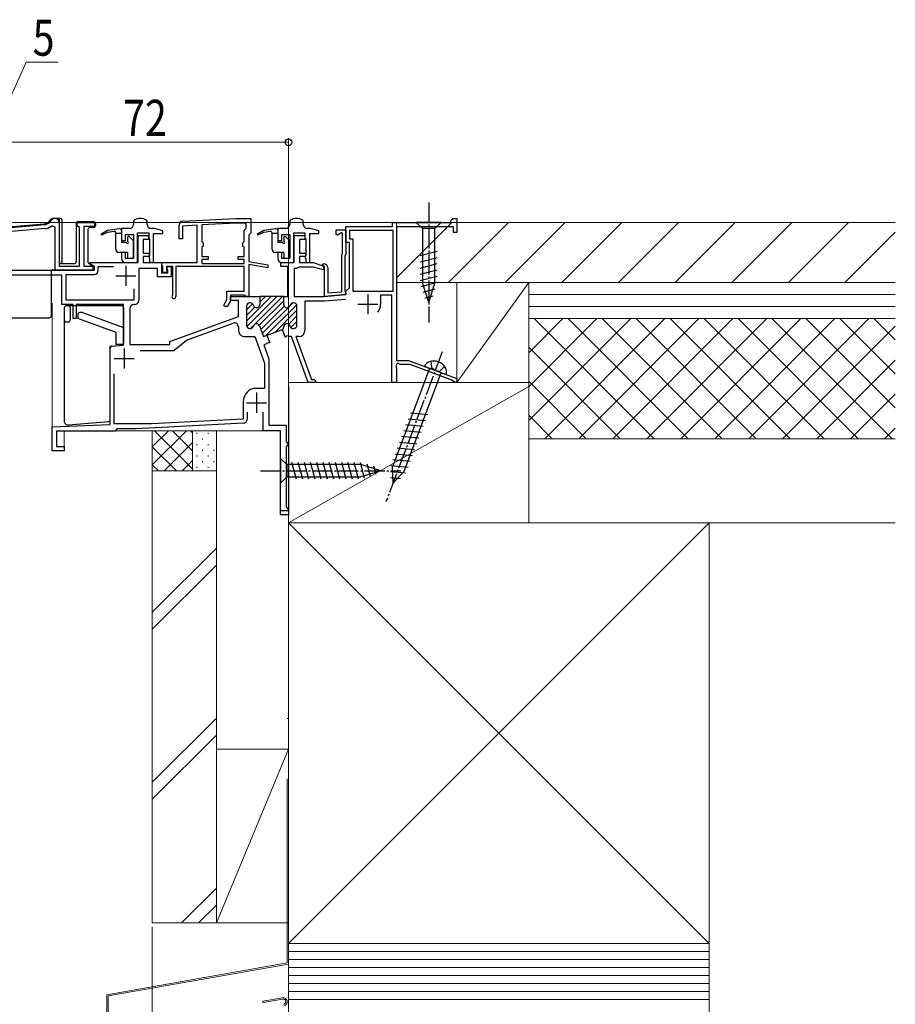
# Model space of a CAD drawing. Extents: x 0 to 1980, y 0 to 3204.
# Drawn here: x 505 to 723, y 1946 to 2192 of the extents above; entities that cross this region are included whole.
import ezdxf

# ---------------------------------------------------------------- set-up
doc = ezdxf.new("R2010")
doc.units = 0
doc.linetypes.add('YCENTER_1', pattern=[13, 10, -1, 1, -1])
doc.linetypes.add('YHIDDEN_1', pattern=[4, 3, -1])
for name, color, linetype, lineweight in [('YKK_11', 7, 'CONTINUOUS', 30), ('YKK_12', 2, 'CONTINUOUS', 13), ('YKK_13', 4, 'CONTINUOUS', 30), ('YKK_D', 6, 'CONTINUOUS', 13), ('YSS_K', 3, 'CONTINUOUS', 13)]:
    doc.layers.add(name, color=color, linetype=linetype, lineweight=lineweight)
doc.styles.add('text-b', font='extslim2.shx', dxfattribs={"width": 0.8, "bigfont": 'extfont2.shx'})

msp = doc.modelspace()

# ---------------------------------------------------------------- linework, layer by layer
at = {"layer": 'YKK_11', "linetype": 'ByBlock', "lineweight": -2, "ltscale": 0.5}
for p, q in [((511.97, 2140.95), (512.66, 2141.64)), ((514.36, 2140.93), (514.36, 2130.03)), ((518.86, 2140.23), (518.86, 2140.93)), ((518.86, 2140.93), (523.26, 2140.93)), ((523.26, 2140.93), (523.26, 2139.93)), ((533.11, 2141.5), (532.96, 2141.24)), ((532.96, 2141.24), (532.96, 2140.43)), ((536.36, 2141.24), (536.22, 2141.5)), ((536.36, 2140.43), (536.36, 2141.24)), ((545.31, 2141.24), (558.46, 2141.93)), ((558.46, 2141.93), (562.26, 2141.93)), ((562.26, 2141.93), (562.26, 2138.23)), ((572.11, 2141.5), (571.96, 2141.24)), ((571.96, 2141.24), (571.96, 2140.43)), ((575.36, 2141.24), (575.22, 2141.5)), ((575.36, 2140.43), (575.36, 2141.24)), ((597.66, 2139.93), (597.66, 2140.93)), ((597.66, 2140.93), (612.16, 2140.93)), ((612.16, 2141.43), (612.66, 2141.93)), ((612.16, 2140.93), (612.16, 2141.43)), ((612.66, 2141.93), (613.66, 2141.93)), ((613.66, 2141.93), (613.66, 2138.43)), ((499.66, 2139.43), (510.72, 2140.37)), ((510.81, 2139.37), (500.66, 2138.51)), ((513.36, 2139.74), (512.53, 2140.11)), ((513.36, 2129.03), (513.36, 2139.74)), ((519.16, 2139.93), (518.86, 2140.23)), ((519.46, 2139.63), (519.16, 2139.93)), ((519.46, 2130.03), (519.46, 2139.63)), ((523.26, 2139.93), (520.56, 2139.93)), ((520.56, 2139.93), (520.56, 2130.03)), ((531.96, 2139.43), (529.96, 2139.43)), ((529.96, 2139.43), (529.96, 2136.43)), ((537.93, 2139.43), (537.36, 2139.43)), ((540.26, 2138.84), (538.19, 2139.4)), ((540.26, 2138.13), (540.26, 2138.84)), ((544.36, 2136.83), (544.36, 2140.24)), ((548.86, 2140.23), (545.16, 2140.03)), ((545.16, 2140.03), (545.16, 2136.83)), ((548.86, 2130.93), (548.86, 2140.23)), ((558.5, 2140.73), (550.06, 2140.29)), ((550.06, 2140.29), (550.06, 2136.13)), ((561.06, 2140.73), (558.5, 2140.73)), ((560.56, 2138.83), (560.81, 2139.13)), ((560.56, 2136.13), (560.56, 2138.83)), ((560.81, 2139.13), (561.06, 2139.42)), ((561.06, 2139.42), (561.06, 2140.73)), ((570.96, 2139.43), (568.96, 2139.43)), ((568.96, 2139.43), (568.96, 2136.43)), ((576.93, 2139.43), (576.36, 2139.43)), ((579.26, 2138.84), (577.19, 2139.4)), ((579.26, 2138.13), (579.26, 2138.84)), ((583.56, 2137.92), (583.56, 2139.08)), ((583.56, 2139.08), (585.96, 2139.08)), ((585.96, 2135.93), (585.96, 2139.93)), ((585.96, 2139.93), (597.66, 2139.93)), ((585.96, 2139.08), (585.96, 2133.08)), ((597.76, 2138.93), (586.86, 2138.93)), ((586.86, 2138.93), (586.86, 2136.83)), ((597.76, 2123.73), (597.76, 2138.93)), ((597.76, 2123.73), (597.76, 2138.93)), ((612.86, 2139.83), (598.66, 2139.83)), ((598.66, 2139.83), (598.66, 2106.43)), ((612.86, 2138.43), (612.86, 2139.83)), ((613.66, 2138.43), (612.86, 2138.43)), ((529.96, 2136.43), (530.96, 2136.43)), ((530.96, 2136.43), (530.96, 2137.93)), ((530.96, 2137.93), (532.96, 2137.93)), ((532.96, 2137.93), (532.96, 2131.93)), ((533.96, 2130.93), (533.96, 2138.33)), ((533.96, 2138.33), (536.76, 2138.33)), ((536.76, 2138.33), (536.76, 2137.03)), ((536.76, 2137.03), (536.96, 2136.83)), ((536.96, 2136.83), (536.96, 2132.79)), ((537.96, 2130.93), (537.96, 2138.13)), ((537.96, 2138.13), (540.26, 2138.13)), ((545.16, 2136.83), (544.36, 2136.83)), ((550.06, 2136.13), (550.36, 2135.83)), ((560.26, 2135.83), (560.56, 2136.13)), ((561.96, 2137.93), (561.76, 2137.73)), ((561.76, 2137.73), (561.76, 2131.13)), ((562.26, 2138.23), (561.96, 2137.93)), ((568.96, 2136.43), (569.96, 2136.43)), ((569.96, 2136.43), (569.96, 2137.93)), ((569.96, 2137.93), (571.96, 2137.93)), ((571.96, 2137.93), (571.96, 2131.93)), ((572.96, 2130.93), (572.96, 2138.33)), ((572.96, 2138.33), (575.76, 2138.33)), ((573.11, 2130.93), (573.11, 2137.63)), ((573.11, 2137.63), (575.71, 2137.63)), ((575.71, 2136.63), (574.41, 2136.63)), ((574.41, 2136.63), (574.41, 2133.23)), ((575.71, 2137.63), (575.71, 2136.63)), ((575.76, 2138.33), (575.76, 2137.03)), ((575.76, 2137.03), (575.96, 2136.83)), ((575.96, 2136.83), (575.96, 2132.79)), ((576.96, 2130.93), (576.96, 2138.13)), ((576.96, 2138.13), (579.26, 2138.13)), ((583.86, 2137.75), (583.56, 2137.92)), ((584.86, 2138.33), (583.86, 2137.75)), ((585.16, 2138.16), (584.86, 2138.33)), ((585.16, 2133.22), (585.16, 2138.16)), ((586.86, 2135.93), (585.96, 2135.93)), ((586.86, 2136.83), (587.76, 2136.83)), ((586.86, 2124.63), (586.86, 2135.93)), ((587.76, 2136.83), (587.76, 2123.73)), ((550.36, 2135.03), (550.06, 2134.73)), ((550.06, 2134.73), (550.06, 2132.43)), ((550.36, 2135.83), (550.36, 2135.03)), ((560.26, 2135.03), (560.26, 2135.83)), ((560.56, 2134.73), (560.26, 2135.03)), ((560.56, 2132.43), (560.56, 2134.73)), ((530.96, 2133.43), (529.96, 2133.43)), ((529.96, 2133.43), (529.96, 2131.93)), ((530.96, 2131.93), (530.96, 2133.43)), ((532.96, 2131.93), (530.96, 2131.93)), ((536.96, 2132.79), (536.83, 2132.54)), ((536.83, 2132.54), (536.83, 2132.12)), ((536.83, 2132.12), (536.96, 2131.87)), ((536.96, 2131.87), (536.96, 2130.93)), ((550.06, 2132.43), (551.56, 2132.43)), ((551.56, 2131.63), (550.06, 2131.63)), ((550.06, 2131.63), (550.06, 2130.63)), ((551.56, 2132.43), (551.56, 2131.63)), ((559.06, 2131.63), (559.06, 2132.43)), ((559.06, 2132.43), (560.56, 2132.43)), ((560.56, 2131.63), (559.06, 2131.63)), ((560.56, 2130.63), (560.56, 2131.63)), ((561.76, 2131.13), (566.46, 2130.3)), ((569.96, 2133.43), (568.96, 2133.43)), ((568.96, 2133.43), (568.96, 2131.93)), ((569.96, 2131.93), (569.96, 2133.43)), ((571.96, 2131.93), (569.96, 2131.93)), ((574.41, 2133.23), (575.91, 2133.23)), ((575.91, 2132.43), (574.41, 2132.43)), ((574.41, 2132.43), (574.41, 2130.93)), ((575.96, 2132.79), (575.83, 2132.54)), ((575.83, 2132.54), (575.83, 2132.12)), ((575.83, 2132.12), (575.96, 2131.87)), ((575.91, 2133.23), (575.91, 2132.43)), ((575.96, 2131.87), (575.96, 2130.93)), ((584.96, 2132.67), (585.16, 2133.22)), ((584.96, 2123.63), (584.96, 2132.67)), ((585.96, 2133.08), (585.76, 2132.53)), ((585.76, 2132.53), (585.76, 2123.84)), ((523.16, 2129.03), (513.36, 2129.03)), ((514.36, 2130.03), (519.46, 2130.03)), ((520.56, 2130.03), (523.16, 2130.03)), ((523.16, 2130.03), (523.16, 2129.03)), ((524.16, 2128.93), (524.16, 2129.93)), ((524.16, 2129.93), (527.95, 2129.93)), ((530.96, 2130.93), (533.96, 2130.93)), ((536.96, 2130.93), (537.96, 2130.93)), ((540.06, 2130.23), (540.06, 2130.93)), ((540.06, 2130.93), (548.86, 2130.93)), ((540.26, 2129.89), (540.06, 2130.23)), ((540.26, 2128.43), (540.26, 2129.89)), ((542.76, 2129.93), (541.16, 2129.93)), ((541.16, 2129.93), (541.16, 2129.16)), ((541.16, 2129.16), (541.39, 2128.77)), ((541.39, 2128.77), (541.19, 2128.43)), ((542.76, 2122.96), (542.76, 2129.93)), ((560.56, 2129.93), (543.56, 2129.93)), ((543.56, 2129.93), (543.56, 2122.43)), ((550.06, 2130.63), (560.56, 2130.63)), ((560.56, 2123.73), (560.56, 2129.93)), ((566.46, 2129.59), (561.76, 2130.42)), ((561.76, 2130.42), (561.76, 2122.43)), ((566.46, 2130.3), (566.46, 2129.59)), ((569.76, 2129.93), (569.76, 2130.93)), ((569.76, 2130.93), (573.11, 2130.93)), ((571.46, 2129.93), (569.76, 2129.93)), ((569.96, 2130.93), (572.96, 2130.93)), ((571.46, 2122.43), (571.46, 2129.93)), ((573.76, 2129.43), (573.06, 2129.43)), ((573.06, 2129.43), (573.06, 2122.43)), ((574.02, 2129.58), (573.76, 2129.43)), ((574.28, 2129.73), (574.02, 2129.58)), ((577.86, 2129.73), (574.28, 2129.73)), ((574.41, 2130.93), (577.86, 2130.93)), ((575.96, 2130.93), (576.96, 2130.93)), ((577.86, 2130.93), (580.36, 2130.02)), ((580.36, 2129.06), (577.86, 2129.73)), ((580.14, 2130.32), (580.25, 2130.58)), ((580.66, 2129.8), (580.14, 2130.32)), ((580.25, 2130.58), (580.46, 2130.58)), ((580.36, 2130.02), (580.36, 2129.06)), ((580.66, 2122.45), (580.66, 2129.8)), ((581.46, 2129.58), (581.46, 2123.33)), ((516.16, 2121.53), (516.16, 2127.93)), ((516.16, 2127.93), (523.16, 2127.93)), ((541.19, 2128.43), (540.26, 2128.43)), ((533.06, 2124.36), (533.06, 2121.53)), ((533.06, 2124.36), (533.06, 2121.53)), ((556.26, 2121.57), (556.26, 2123.73)), ((556.26, 2123.73), (560.56, 2123.73)), ((581.46, 2123.33), (584.96, 2123.63)), ((585.76, 2123.84), (585.86, 2123.62)), ((585.86, 2123.62), (585.96, 2123.39)), ((585.96, 2123.73), (586.86, 2124.63)), ((585.96, 2122.9), (585.96, 2123.73)), ((587.76, 2123.73), (597.76, 2123.73)), ((533.06, 2121.53), (516.16, 2121.53)), ((542.69, 2122.76), (542.76, 2122.96)), ((555.51, 2120.27), (556.26, 2121.57)), ((557.16, 2121.33), (556.36, 2119.93)), ((560.55, 2122.73), (557.16, 2122.73)), ((557.16, 2122.73), (557.16, 2121.33)), ((560.8, 2122.58), (560.55, 2122.73)), ((561.06, 2122.43), (560.8, 2122.58)), ((561.76, 2122.43), (561.06, 2122.43)), ((570.46, 2122.43), (564.46, 2122.43)), ((564.46, 2122.43), (564.46, 2120.43)), ((570.46, 2120.43), (570.46, 2122.43)), ((570.46, 2122.43), (571.46, 2122.43)), ((570.46, 2120.43), (570.46, 2122.43)), ((573.06, 2122.43), (580.56, 2122.43)), ((580.62, 2121.23), (575.76, 2121.23)), ((575.76, 2121.23), (575.76, 2114.03)), ((580.56, 2122.43), (585.96, 2122.9)), ((585.95, 2121.7), (580.62, 2121.23)), ((585.96, 2122.92), (580.66, 2122.45)), ((585.96, 2123.39), (585.96, 2122.92)), ((597.46, 2122.73), (594.66, 2122.73)), ((594.66, 2122.73), (594.66, 2120.53)), ((597.46, 2100.93), (597.46, 2122.73)), ((555.71, 2119.93), (555.51, 2120.27)), ((556.36, 2119.93), (555.71, 2119.93)), ((561.16, 2120.03), (561.16, 2115.23)), ((562.12, 2120.83), (561.96, 2120.83)), ((572.96, 2120.83), (572.81, 2120.83)), ((572.96, 2120.83), (572.81, 2120.83)), ((573.76, 2115.23), (573.76, 2120.03)), ((573.76, 2115.23), (573.76, 2120.03)), ((546.21, 2111.57), (557.82, 2115.8)), ((559.16, 2114.86), (559.16, 2114.03)), ((561.96, 2114.43), (562.12, 2114.43)), ((564.42, 2115.11), (565.39, 2112.43)), ((565.39, 2112.43), (569.94, 2114.09)), ((570.14, 2114.16), (569.94, 2114.09)), ((570.82, 2112.28), (570.14, 2114.16)), ((572.81, 2114.43), (572.96, 2114.43)), ((572.81, 2114.43), (572.96, 2114.43)), ((543.06, 2108.93), (546.21, 2111.57)), ((560.76, 2112.43), (563.26, 2112.43)), ((563.26, 2112.43), (565.66, 2105.83)), ((565.39, 2112.43), (566.28, 2112.76)), ((565.39, 2112.43), (566.28, 2112.76)), ((566.28, 2112.76), (566.97, 2110.88)), ((570.91, 2112.31), (570.82, 2112.28)), ((571.04, 2112.49), (570.91, 2112.31)), ((571.61, 2112.6), (571.04, 2112.49)), ((571.87, 2112.43), (571.61, 2112.6)), ((572.41, 2112.43), (571.87, 2112.43)), ((576.6, 2100.93), (572.41, 2112.43)), ((574.16, 2112.43), (573.48, 2112.43)), ((573.48, 2112.43), (577.37, 2101.73)), ((534.64, 2108.93), (543.06, 2108.93)), ((534.64, 2108.93), (543.06, 2108.93)), ((566.02, 2110.53), (565.51, 2110.35)), ((565.51, 2110.35), (566.76, 2106.9)), ((566.15, 2110.71), (566.02, 2110.53)), ((566.67, 2110.9), (566.15, 2110.71)), ((566.88, 2110.85), (566.67, 2110.9)), ((566.97, 2110.88), (566.88, 2110.85)), ((566.76, 2106.9), (566.76, 2090.33)), ((598.66, 2106.43), (601.66, 2106.43)), ((601.66, 2106.43), (613.66, 2101.93)), ((565.66, 2105.83), (565.66, 2099.43)), ((598.66, 2105.39), (598.54, 2105.21)), ((598.54, 2105.21), (598.54, 2104.66)), ((598.54, 2104.66), (598.66, 2104.47)), ((598.96, 2105.78), (598.66, 2105.61)), ((598.66, 2105.61), (598.66, 2105.39)), ((598.66, 2104.47), (598.66, 2100.93)), ((599.56, 2105.43), (598.96, 2105.78)), ((602.05, 2105.43), (599.56, 2105.43)), ((612.67, 2101.45), (602.05, 2105.43)), ((528.16, 2090.63), (528.16, 2103.12)), ((577.37, 2101.73), (578.06, 2101.73)), ((578.06, 2101.73), (578.56, 2101.23)), ((613.66, 2101.93), (613.66, 2100.93)), ((562.75, 2099.43), (562.65, 2099.41)), ((565.66, 2099.43), (562.75, 2099.43)), ((571.66, 2099.93), (571.66, 2067.93)), ((578.26, 2100.93), (576.6, 2100.93)), ((578.56, 2101.23), (578.26, 2100.93)), ((598.66, 2100.93), (597.46, 2100.93)), ((612.87, 2101.2), (612.67, 2101.45)), ((613.16, 2100.93), (612.87, 2101.2)), ((613.66, 2100.93), (613.16, 2100.93)), ((560.36, 2096.13), (560.36, 2091.83)), ((560.36, 2091.83), (537.45, 2090.63)), ((561.36, 2093.53), (561.36, 2091.83)), ((565.36, 2088.93), (565.36, 2093.55)), ((537.45, 2090.63), (528.16, 2090.63)), ((566.76, 2090.33), (571.06, 2090.33)), ((571.06, 2090.33), (571.06, 2086.23)), ((569.66, 2088.93), (565.36, 2088.93)), ((569.66, 2068.93), (569.66, 2088.93)), ((569.66, 2067.93), (569.66, 2087.93)), ((571.06, 2086.23), (571.36, 2085.93)), ((571.36, 2085.23), (571.06, 2084.93)), ((571.06, 2084.93), (571.06, 2069.93)), ((571.36, 2085.93), (571.66, 2085.63)), ((571.66, 2085.53), (571.36, 2085.23)), ((571.66, 2085.63), (571.66, 2085.53)), ((571.06, 2069.93), (571.36, 2069.63)), ((571.36, 2069.63), (571.66, 2069.33)), ((571.66, 2068.93), (569.66, 2068.93)), ((571.66, 2067.93), (569.66, 2067.93)), ((571.66, 2069.33), (571.66, 2068.93))]:
    msp.add_line(p, q, dxfattribs=at)
at = {"layer": 'YKK_11', "linetype": 'ByBlock', "lineweight": 30, "ltscale": 0.5}
for p, q in [((534.11, 2130.93), (534.11, 2137.63)), ((534.11, 2137.63), (536.71, 2137.63)), ((536.71, 2136.63), (535.41, 2136.63)), ((535.41, 2136.63), (535.41, 2133.23)), ((536.71, 2137.63), (536.71, 2136.63)), ((535.41, 2133.23), (536.91, 2133.23)), ((536.91, 2132.43), (535.41, 2132.43)), ((535.41, 2132.43), (535.41, 2130.93)), ((536.91, 2133.23), (536.91, 2132.43)), ((500.76, 2129.03), (523.16, 2129.03)), ((521.94, 2130.63), (522.02, 2130.93)), ((523.16, 2129.92), (521.94, 2130.63)), ((522.02, 2130.93), (534.11, 2130.93)), ((523.16, 2129.03), (523.16, 2129.92)), ((538.96, 2129.43), (534.26, 2129.43)), ((534.26, 2129.43), (534.26, 2121.43)), ((535.41, 2130.93), (539.96, 2130.93)), ((538.96, 2127.33), (538.96, 2129.43)), ((539.96, 2130.93), (539.96, 2128.33)), ((541.36, 2129.33), (541.36, 2129.93)), ((541.36, 2129.93), (542.36, 2129.93)), ((541.56, 2128.99), (541.36, 2129.33)), ((541.56, 2128.33), (541.56, 2128.99)), ((542.36, 2129.93), (542.36, 2127.33)), ((515.06, 2127.73), (501.66, 2127.73)), ((515.06, 2120.43), (515.06, 2127.73)), ((542.36, 2127.33), (538.96, 2127.33)), ((539.96, 2128.33), (541.56, 2128.33)), ((557.16, 2121.43), (557.16, 2122.43)), ((557.16, 2122.43), (564.46, 2122.43)), ((559.16, 2121.43), (557.16, 2121.43)), ((559.16, 2117.46), (559.16, 2121.43)), ((564.46, 2122.43), (564.46, 2120.43)), ((517.86, 2120.43), (515.06, 2120.43)), ((517.86, 2116.93), (517.86, 2120.43)), ((530.46, 2120.43), (518.66, 2120.43)), ((518.66, 2120.43), (518.66, 2116.93)), ((530.46, 2110.29), (530.46, 2120.43)), ((532.06, 2119.43), (532.06, 2110.43)), ((533.26, 2120.43), (533.06, 2120.43)), ((561.16, 2120.03), (561.16, 2115.23)), ((562.12, 2120.83), (561.96, 2120.83)), ((518.66, 2116.93), (517.86, 2116.93)), ((542.06, 2111.23), (559.16, 2117.46)), ((561.96, 2114.43), (562.12, 2114.43)), ((564.42, 2115.11), (565.39, 2112.43)), ((565.39, 2112.43), (569.94, 2114.09)), ((527.16, 2110), (530.46, 2110.29)), ((527.16, 2090.44), (527.16, 2110)), ((532.06, 2110.43), (542.06, 2110.43)), ((542.06, 2110.43), (542.06, 2111.23)), ((561.36, 2093.53), (561.36, 2091.83)), ((512.66, 2089.93), (527.16, 2090.44)), ((512.66, 2083.93), (512.66, 2089.93)), ((528.96, 2089.43), (528.66, 2089.13)), ((533.66, 2089.43), (528.96, 2089.43)), ((560.42, 2090.83), (533.66, 2089.43)), ((528.36, 2088.83), (513.76, 2088.83)), ((513.76, 2088.83), (513.76, 2085.03)), ((528.66, 2089.13), (528.36, 2088.83)), ((513.76, 2085.03), (515.66, 2085.03)), ((515.66, 2085.03), (515.66, 2083.93)), ((515.66, 2083.93), (512.66, 2083.93))]:
    msp.add_line(p, q, dxfattribs=at)
at = {"layer": 'YKK_11', "ltscale": 0.5}
for p, q in [((531.06, 2130.13), (531.06, 2125.13)), ((528.56, 2127.63), (533.56, 2127.63)), ((591.46, 2123.03), (591.46, 2118.03)), ((588.96, 2120.53), (593.96, 2120.53)), ((530.66, 2109.43), (530.66, 2104.43)), ((528.16, 2106.93), (533.16, 2106.93)), ((563.66, 2098.43), (563.66, 2093.43)), ((561.16, 2095.93), (566.16, 2095.93))]:
    msp.add_line(p, q, dxfattribs=at)
at = {"layer": 'YKK_11', "linetype": 'Continuous', "lineweight": 13}
for p, q in [((561.16, 2116.29), (567.31, 2122.43)), ((561.22, 2114.93), (568.72, 2122.43)), ((563.13, 2115.43), (570.14, 2122.43)), ((564.35, 2115.24), (570.46, 2121.35)), ((564.38, 2122.34), (564.48, 2122.43)), ((564.46, 2121), (565.89, 2122.43)), ((561.16, 2119.12), (562.66, 2120.62)), ((561.16, 2117.7), (563.22, 2119.76)), ((564.74, 2114.21), (570.57, 2120.04)), ((565.12, 2113.17), (571.72, 2119.77)), ((566.02, 2112.66), (573.7, 2120.34)), ((568.25, 2113.47), (573.76, 2118.99)), ((571.92, 2119.98), (572.78, 2120.83)), ((571.7, 2115.51), (573.76, 2117.58)), ((562.14, 2114.43), (563.07, 2115.36)), ((572.26, 2114.66), (573.76, 2116.16))]:
    msp.add_line(p, q, dxfattribs=at)
at = {"layer": 'YKK_11', "linetype": 'ByBlock', "lineweight": -2, "ltscale": 0.5}
for centre, radius, start, end in [((510.55, 2142.36), 2, 274.8498, 315), ((513.36, 2140.93), 1, 0, 135), ((534.66, 2138.93), 3, 58.767, 121.2329), ((545.36, 2140.24), 1, 93, 180), ((573.66, 2138.93), 3, 58.767, 121.2329), ((510.55, 2142.36), 3, 274.8498, 311.3347), ((531.96, 2140.43), 1, 270, 360), ((537.36, 2140.43), 1, 180, 270), ((537.93, 2138.43), 1, 75, 90), ((570.96, 2140.43), 1, 270, 360), ((576.36, 2140.43), 1, 180, 270), ((576.93, 2138.43), 1, 75, 90), ((530.96, 2131.93), 1, 180, 270), ((569.96, 2131.93), 1, 180, 270), ((523.16, 2128.93), 1, 269.9999, 359.9999), ((580.46, 2129.58), 1, 0, 90), ((543.06, 2122.43), 0.5, 138.5907, 0), ((561.96, 2120.03), 0.8, 90, 180), ((562.12, 2120.03), 0.8, 14.4775, 90), ((563.66, 2120.43), 0.8, 194.4775, 360), ((571.26, 2120.43), 0.8, 180, 345.5225), ((571.26, 2120.43), 0.8, 180, 345.5225), ((572.81, 2120.03), 0.8, 90, 165.5225), ((572.81, 2120.03), 0.8, 90, 165.5225), ((572.96, 2120.03), 0.8, 0, 90), ((572.96, 2120.03), 0.8, 0, 90), ((591.46, 2120.53), 3.2, 321.6335, 360), ((558.16, 2114.86), 1, 0, 110), ((560.76, 2114.03), 1.6, 180, 270), ((561.96, 2115.23), 0.8, 180, 270), ((562.12, 2115.23), 0.8, 270, 345.5225), ((563.66, 2114.83), 0.8, 20, 165.5225), ((569.66, 2114.84), 0.8, 290, 359.7362), ((569.66, 2114.84), 0.8, 290, 359.7362), ((571.26, 2114.83), 0.8, 14.4775, 179.7362), ((571.26, 2114.83), 0.8, 14.4775, 179.7362), ((572.81, 2115.23), 0.8, 194.4775, 270), ((572.81, 2115.23), 0.8, 194.4775, 270), ((572.96, 2115.23), 0.8, 270, 360), ((572.96, 2115.23), 0.8, 270, 360), ((574.16, 2114.03), 1.6, 270, 360), ((563.86, 2096.13), 3.5, 110.3641, 180)]:
    msp.add_arc(centre, radius, start, end, dxfattribs=at)
at = {"layer": 'YKK_11', "linetype": 'ByBlock', "lineweight": 30, "ltscale": 0.5}
for centre, radius, start, end in [((533.26, 2121.43), 1, 270.0009, 0.0009), ((533.06, 2119.43), 1, 90, 180), ((561.96, 2120.03), 0.8, 90, 180), ((562.12, 2120.03), 0.8, 14.4775, 90), ((563.66, 2120.43), 0.8, 194.4775, 360), ((561.96, 2115.23), 0.8, 180, 270), ((562.12, 2115.23), 0.8, 270, 345.5225), ((563.66, 2114.83), 0.8, 20, 165.5225), ((560.36, 2091.83), 1, 273, 360)]:
    msp.add_arc(centre, radius, start, end, dxfattribs=at)
at = {"layer": 'YKK_12'}
msp.add_line((690.66, 2140.93), (370.16, 2140.93), dxfattribs=at)
at = {"layer": 'YKK_12', "linetype": 'Continuous', "ltscale": 0.5}
for p, q in [((512.66, 2083.93), (512.67, 2120.73)), ((598.66, 2100.93), (571.66, 2100.93)), ((571.66, 2100.93), (571.66, 2068.93)), ((569.66, 2088.93), (515.66, 2088.93)), ((515.66, 2083.93), (515.66, 2088.93)), ((515.66, 2083.93), (512.66, 2083.93))]:
    msp.add_line(p, q, dxfattribs=at)
at = {"layer": 'YKK_13', "linetype": 'YCENTER_1', "ltscale": 0.5}
for p, q in [((606.66, 2145.93), (606.66, 2115.93)), ((610.05, 2108.63), (596, 2071.18)), ((564.67, 2078.93), (599.67, 2078.93))]:
    msp.add_line(p, q, dxfattribs=at)
at = {"layer": 'YKK_13', "linetype": 'Continuous', "ltscale": 0.5}
for p, q in [((511.88, 2141.17), (512.5, 2141.79)), ((514.66, 2141.93), (512.85, 2141.93)), ((514.46, 2131.13), (514.46, 2141.43)), ((515.16, 2130.63), (515.16, 2141.43)), ((519.16, 2141.13), (522.96, 2141.13)), ((609.76, 2140.93), (603.56, 2140.93)), ((603.56, 2140.93), (605.11, 2139.38)), ((609.76, 2140.93), (608.21, 2139.38)), ((499.82, 2139.67), (510.64, 2140.59)), ((518.66, 2140.63), (518.66, 2131.13)), ((521.56, 2139.13), (521.56, 2131.04)), ((522.96, 2139.63), (522.06, 2139.63)), ((523.46, 2140.63), (523.46, 2140.13)), ((524.94, 2138.11), (526.46, 2139.03)), ((525.08, 2137.85), (526.46, 2138.53)), ((526.46, 2139.03), (529.41, 2139.37)), ((526.46, 2138.53), (528.13, 2138.72)), ((528.46, 2138.42), (528.46, 2134.43)), ((529.96, 2138.87), (529.96, 2135.93)), ((563.94, 2138.11), (565.46, 2139.03)), ((564.08, 2137.85), (565.46, 2138.53)), ((565.46, 2139.03), (568.41, 2139.37)), ((565.46, 2138.53), (567.13, 2138.72)), ((567.46, 2138.42), (567.46, 2134.43)), ((568.96, 2138.87), (568.96, 2135.93)), ((605.11, 2139.38), (605.11, 2125.85)), ((608.21, 2139.38), (605.11, 2139.38)), ((608.21, 2125.85), (608.21, 2139.38)), ((529.96, 2138.13), (528.46, 2138.13)), ((531.21, 2135.93), (529.96, 2135.93)), ((531.46, 2137.13), (531.46, 2136.18)), ((532.88, 2136.44), (531.98, 2137.34)), ((532.96, 2132.23), (532.96, 2136.23)), ((568.96, 2138.13), (567.46, 2138.13)), ((570.21, 2135.93), (568.96, 2135.93)), ((570.46, 2137.13), (570.46, 2136.18)), ((571.88, 2136.44), (570.98, 2137.34)), ((571.96, 2132.23), (571.96, 2136.23)), ((604.56, 2132.64), (608.76, 2133.76)), ((531.46, 2133.43), (529.46, 2133.43)), ((531.46, 2133.43), (531.46, 2132.23)), ((532.66, 2131.93), (531.76, 2131.93)), ((570.46, 2133.43), (568.46, 2133.43)), ((570.46, 2133.43), (570.46, 2132.23)), ((571.66, 2131.93), (570.76, 2131.93)), ((604.56, 2131.09), (608.76, 2132.21)), ((512.47, 2117.63), (512.47, 2129.13)), ((512.47, 2129.13), (522.86, 2129.13)), ((514.96, 2130.63), (518.16, 2130.63)), ((522.86, 2129.83), (521.77, 2130.64)), ((522.86, 2129.13), (522.86, 2129.83)), ((604.56, 2129.53), (608.76, 2130.66)), ((604.56, 2127.98), (608.76, 2129.11)), ((604.56, 2126.43), (608.76, 2127.55)), ((604.82, 2124.94), (608.76, 2126)), ((606.66, 2120.93), (605.11, 2125.85)), ((605.27, 2123.51), (608.31, 2124.32)), ((606.66, 2120.93), (608.21, 2125.85)), ((605.73, 2122.08), (607.78, 2122.63)), ((515.66, 2119.61), (515.66, 2091.37)), ((528.96, 2120.11), (516.16, 2120.11)), ((517.16, 2119.61), (517.16, 2116.61)), ((529.96, 2120.11), (528.96, 2120.11)), ((530.46, 2119.61), (530.46, 2110.57)), ((499.86, 2117.13), (511.97, 2117.13)), ((519.06, 2117.91), (519.06, 2116.92)), ((528.66, 2113.42), (519.06, 2116.92)), ((520.22, 2118.41), (519.56, 2118.41)), ((520.21, 2118.42), (530.46, 2114.69)), ((516.16, 2116.11), (516.66, 2116.11)), ((528.66, 2110.42), (528.66, 2113.42)), ((527.16, 2091.74), (527.16, 2109.55)), ((527.61, 2110.05), (530.18, 2110.27)), ((530.41, 2110.42), (528.66, 2110.42)), ((606.84, 2104.49), (597.62, 2079.9)), ((610.96, 2102.95), (605.63, 2104.95)), ((600.52, 2078.82), (609.75, 2103.4)), ((601.54, 2091.91), (605.87, 2091.49)), ((602.08, 2093.37), (606.41, 2092.94)), ((516.74, 2090.37), (526.7, 2091.24)), ((600.99, 2090.46), (605.32, 2090.04)), ((599.9, 2087.55), (604.23, 2087.13)), ((600.45, 2089), (604.78, 2088.58)), ((598.81, 2084.64), (603.14, 2084.22)), ((599.36, 2086.1), (603.68, 2085.67)), ((569.67, 2082.03), (569.67, 2075.83)), ((569.67, 2082.03), (571.22, 2080.48)), ((598.27, 2083.19), (602.59, 2082.77)), ((589.75, 2080.48), (571.22, 2080.48)), ((571.22, 2080.48), (571.22, 2077.38)), ((573.64, 2076.83), (572.52, 2081.03)), ((575.2, 2076.83), (574.07, 2081.03)), ((576.75, 2076.83), (575.62, 2081.03)), ((578.3, 2076.83), (577.18, 2081.03)), ((579.85, 2076.83), (578.73, 2081.03)), ((581.41, 2076.83), (580.28, 2081.03)), ((582.96, 2076.83), (581.83, 2081.03)), ((584.51, 2076.83), (583.39, 2081.03)), ((586.07, 2076.83), (584.94, 2081.03)), ((587.62, 2076.83), (586.49, 2081.03)), ((589.17, 2076.83), (588.05, 2081.03)), ((590.66, 2077.09), (589.6, 2081.03)), ((594.67, 2078.93), (589.75, 2080.48)), ((592.09, 2077.54), (591.27, 2080.58)), ((593.52, 2077.99), (592.97, 2080.04)), ((597.18, 2080.28), (601.5, 2079.86)), ((597.76, 2075.86), (597.62, 2079.9)), ((597.72, 2081.73), (602.05, 2081.31)), ((569.67, 2075.83), (571.22, 2077.38)), ((571.22, 2077.38), (589.75, 2077.38)), ((594.67, 2078.93), (589.75, 2077.38)), ((597.11, 2078.78), (600.9, 2078.41)), ((597.16, 2077.27), (599.61, 2077.03)), ((597.76, 2075.86), (600.52, 2078.82))]:
    msp.add_line(p, q, dxfattribs=at)
at = {"layer": 'YKK_13', "linetype": 'YHIDDEN_1', "ltscale": 0.5}
for p, q in [((607.18, 2106.24), (607.35, 2104.6)), ((608.29, 2103.95), (607.35, 2104.6)), ((608.29, 2103.95), (609.44, 2103.81)), ((610.64, 2104.94), (609.44, 2103.81))]:
    msp.add_line(p, q, dxfattribs=at)
at = {"layer": 'YKK_13', "linetype": 'Continuous', "ltscale": 0.5}
for centre, radius, start, end in [((510.47, 2142.58), 2, 274.8498, 315), ((512.85, 2141.43), 0.5, 90, 135), ((513.96, 2141.43), 0.5, 0, 90), ((514.66, 2141.43), 0.5, 0, 90), ((519.16, 2140.63), 0.5, 90, 179.9999), ((522.96, 2140.63), 0.5, 0, 90), ((522.06, 2139.13), 0.5, 90, 180), ((522.96, 2140.13), 0.5, 270, 0), ((528.16, 2138.42), 0.3, 0.0007, 96.5198), ((529.46, 2138.87), 0.5, 0.0003, 96.5198), ((567.16, 2138.42), 0.3, 0.0007, 96.5198), ((568.46, 2138.87), 0.5, 0.0003, 96.5198), ((525.01, 2137.98), 0.15, 121.1035, 296.3229), ((531.46, 2135.93), 0.25, 180.0003, 90), ((531.76, 2137.13), 0.3, 45, 180), ((532.66, 2136.23), 0.3, 0, 45), ((564.01, 2137.98), 0.15, 121.1035, 296.3229), ((570.46, 2135.93), 0.25, 180.0003, 90), ((570.76, 2137.13), 0.3, 45, 180), ((571.66, 2136.23), 0.3, 0, 45), ((529.46, 2134.43), 1, 180.0006, 270), ((568.46, 2134.43), 1, 180.0006, 270), ((514.96, 2131.13), 0.5, 180, 270), ((518.16, 2131.13), 0.5, 270, 359.9999), ((522.06, 2131.04), 0.5, 180, 233.7462), ((531.76, 2132.23), 0.3, 180, 270), ((532.66, 2132.23), 0.3, 270, 0), ((570.76, 2132.23), 0.3, 180, 270), ((571.66, 2132.23), 0.3, 270, 0), ((516.16, 2119.61), 0.5, 90, 180), ((516.66, 2119.61), 0.5, 0, 90), ((529.96, 2119.61), 0.5, 0, 90), ((511.97, 2117.63), 0.5, 270, 359.9982), ((516.16, 2116.61), 0.5, 180, 270), ((516.66, 2116.61), 0.5, 270, 0), ((519.56, 2117.91), 0.5, 90, 180), ((527.66, 2109.55), 0.5, 95, 180), ((530.16, 2110.57), 0.3, 275, 0), ((607.43, 2104.34), 1.9, 108.7833, 161.2509), ((607.91, 2102.92), 3.4, 30.0967, 108.7833), ((609.21, 2103.67), 1.9, 337.6291, 30.0967), ((526.66, 2091.74), 0.5, 275, 0), ((516.66, 2091.37), 1, 180, 275)]:
    msp.add_arc(centre, radius, start, end, dxfattribs=at)
at = {"layer": 'YKK_D'}
for p, q in [((497.16, 2160.93), (506.18, 2180.93)), ((506.18, 2180.93), (514.18, 2180.93)), ((571.66, 2160.93), (499.66, 2160.93)), ((571.66, 2066.93), (571.66, 2161.93)), ((537.66, 1965.07), (537.66, 1767.68))]:
    msp.add_line(p, q, dxfattribs=at)
at = {"layer": 'YKK_D', "linetype": 'ByBlock', "lineweight": -2}
msp.add_circle((571.66, 2160.93), 0.85, dxfattribs=at)
at = {"layer": 'YSS_K'}
for p, q in [((598.66, 2140.93), (723.16, 2140.93)), ((598.66, 2140.93), (598.66, 2125.93)), ((598.66, 2125.93), (723.16, 2125.93)), ((613.66, 2100.93), (631.66, 2125.93)), ((631.66, 2125.93), (613.66, 2125.93)), ((613.66, 2125.93), (613.66, 2100.93)), ((631.66, 2086.71), (631.66, 2125.93)), ((631.66, 2100.93), (631.66, 2125.93)), ((631.66, 2100.93), (571.66, 2100.93)), ((571.66, 2100.93), (571.66, 2065.93)), ((571.66, 2065.93), (631.66, 2099.93)), ((613.66, 2100.93), (631.66, 2100.93)), ((631.66, 2065.93), (631.66, 2099.93)), ((537.66, 2088.93), (537.66, 2078.93)), ((553.66, 2088.93), (537.66, 2088.93)), ((547.66, 2088.93), (547.66, 2078.93)), ((553.66, 2078.93), (553.66, 2088.93)), ((537.66, 2078.93), (537.66, 1966.07)), ((553.66, 2078.93), (537.66, 2078.93)), ((553.66, 2078.93), (537.66, 2078.93)), ((553.66, 2078.93), (553.66, 1966.07)), ((571.66, 2065.93), (676.66, 1960.93)), ((676.66, 2065.93), (571.66, 1960.93)), ((571.66, 2065.93), (631.66, 2065.93)), ((571.66, 2065.93), (676.66, 2065.93)), ((571.66, 1960.93), (571.66, 2065.93)), ((631.66, 2065.93), (723.16, 2065.93)), ((676.66, 2065.93), (676.66, 1960.93)), ((571.66, 2031.77), (571.66, 1971.77)), ((553.66, 2009.43), (571.66, 2009.43)), ((571.66, 2009.43), (553.66, 1966.07)), ((571.66, 2009.43), (571.66, 1966.07)), ((553.66, 1966.07), (537.66, 1966.07)), ((553.66, 1966.07), (571.66, 1966.07)), ((676.66, 1960.93), (571.66, 1960.93)), ((571.66, 1960.93), (571.66, 1940.93)), ((676.66, 1960.93), (571.66, 1960.93)), ((676.66, 1958.93), (571.66, 1958.93)), ((676.66, 1940.93), (676.66, 1960.93)), ((676.66, 1956.93), (571.66, 1956.93)), ((676.66, 1954.93), (571.66, 1954.93)), ((676.66, 1952.93), (571.66, 1952.93)), ((676.66, 1950.93), (571.66, 1950.93)), ((676.66, 1948.93), (571.66, 1948.93)), ((676.66, 1946.93), (571.66, 1946.93))]:
    msp.add_line(p, q, dxfattribs=at)
at = {"layer": 'YSS_K', "linetype": 'Continuous'}
for p, q in [((598.66, 2127.13), (612.47, 2140.93)), ((611.61, 2125.93), (626.61, 2140.93)), ((625.75, 2125.93), (640.75, 2140.93)), ((639.89, 2125.93), (654.89, 2140.93)), ((654.03, 2125.93), (669.03, 2140.93)), ((668.18, 2125.93), (683.18, 2140.93)), ((682.32, 2125.93), (697.32, 2140.93)), ((696.46, 2125.93), (711.46, 2140.93)), ((710.6, 2125.93), (723.16, 2138.49)), ((631.66, 2116.89), (631.71, 2116.93)), ((631.66, 2108.41), (640.19, 2116.93)), ((631.66, 2099.92), (648.68, 2116.93)), ((631.66, 2091.44), (657.16, 2116.93)), ((662.98, 2086.93), (632.98, 2116.93)), ((635.65, 2086.93), (665.65, 2116.93)), ((671.46, 2086.93), (641.46, 2116.93)), ((644.13, 2086.93), (674.13, 2116.93)), ((679.95, 2086.93), (649.95, 2116.93)), ((652.62, 2086.93), (682.62, 2116.93)), ((688.43, 2086.93), (658.43, 2116.93)), ((661.1, 2086.93), (691.1, 2116.93)), ((696.92, 2086.93), (666.92, 2116.93)), ((669.59, 2086.93), (699.59, 2116.93)), ((705.4, 2086.93), (675.4, 2116.93)), ((678.07, 2086.93), (708.07, 2116.93)), ((713.89, 2086.93), (683.89, 2116.93)), ((686.56, 2086.93), (716.56, 2116.93)), ((722.37, 2086.93), (692.37, 2116.93)), ((723.16, 2094.63), (700.86, 2116.93)), ((723.16, 2103.11), (709.35, 2116.93)), ((723.16, 2111.6), (717.83, 2116.93)), ((695.04, 2086.93), (723.16, 2115.05)), ((654.49, 2086.93), (631.66, 2109.76)), ((703.53, 2086.93), (723.16, 2106.57)), ((646.01, 2086.93), (631.66, 2101.27)), ((712.01, 2086.93), (723.16, 2098.08)), ((637.52, 2086.93), (631.66, 2092.79)), ((720.5, 2086.93), (723.16, 2089.6)), ((537.66, 2084.94), (541.66, 2088.93)), ((537.66, 2080.45), (546.15, 2088.93)), ((547.66, 2079.43), (538.16, 2088.93)), ((547.66, 2083.92), (542.66, 2088.93)), ((547.66, 2088.41), (547.15, 2088.93)), ((543.67, 2078.93), (537.66, 2084.94)), ((540.64, 2078.93), (547.66, 2085.96)), ((539.18, 2078.93), (537.66, 2080.45)), ((545.13, 2078.93), (547.66, 2081.47))]:
    msp.add_line(p, q, dxfattribs=at)
at = {"layer": 'YSS_K', "linetype": 'Continuous', "ltscale": 1.5}
for p, q in [((723.16, 2125.93), (631.66, 2125.93)), ((723.16, 2122.93), (631.66, 2122.93)), ((723.16, 2119.93), (631.66, 2119.93)), ((723.16, 2116.93), (631.66, 2116.93)), ((631.66, 2116.93), (723.16, 2116.93)), ((631.66, 2116.93), (723.16, 2116.93)), ((547.66, 2088.93), (547.66, 2078.93)), ((548.77, 2088.18), (548.77, 2088.38)), ((550.18, 2086.76), (550.18, 2086.96)), ((551.59, 2088.18), (551.59, 2088.38)), ((553.66, 2078.93), (553.66, 2088.93)), ((631.66, 2086.93), (723.16, 2086.93)), ((548.77, 2085.35), (548.77, 2085.55)), ((551.59, 2085.35), (551.59, 2085.55)), ((548.77, 2082.52), (548.77, 2082.72)), ((550.18, 2083.93), (550.18, 2084.13)), ((551.59, 2082.52), (551.59, 2082.72)), ((553.01, 2083.93), (553.01, 2084.13)), ((548.77, 2079.69), (548.77, 2079.89)), ((550.18, 2081.1), (550.18, 2081.3)), ((551.59, 2079.69), (551.59, 2079.89)), ((553.01, 2081.1), (553.01, 2081.3)), ((547.66, 2078.93), (553.66, 2078.93)), ((553.66, 2059.62), (537.66, 2043.62)), ((553.66, 2055.37), (537.66, 2039.37)), ((553.66, 2017.19), (537.66, 2001.19)), ((553.66, 2012.95), (537.66, 1996.95)), ((553.66, 1974.76), (544.97, 1966.07)), ((553.66, 1970.52), (549.22, 1966.07))]:
    msp.add_line(p, q, dxfattribs=at)
at = {"layer": 'YSS_K', "ltscale": 0.5}
for p, q in [((571.31, 2017.07), (571.66, 2017.07)), ((571.31, 2002.07), (571.31, 1956.07)), ((571.66, 2002.07), (571.66, 1955.78)), ((571.31, 1956.07), (526.31, 1948.14)), ((571.66, 1955.78), (526.66, 1947.84)), ((526.31, 1948.14), (526.31, 1924.64)), ((526.66, 1947.84), (526.66, 1924.64)), ((570.16, 1947.37), (565.23, 1946.5)), ((570.22, 1947.03), (565.29, 1946.16)), ((565.29, 1946.16), (565.23, 1946.5))]:
    msp.add_line(p, q, dxfattribs=at)
for radius, start, end in [(1, 10, 100), (0.65, 10, 100), (0.65, 280, 10), (1, 280, 10)]:
    msp.add_arc((570.33, 1946.39), radius, start, end, dxfattribs=at)

# ---------------------------------------------------------------- texts
at = {"layer": 'YKK_D', "style": 'text-b', "width": 0.8}
for s, p in [('5', (507.78, 2182.53)), ('72', (530.38, 2162.53))]:
    msp.add_text(s, height=9, dxfattribs=at).set_placement(p)

doc.saveas('drawing.dxf')
